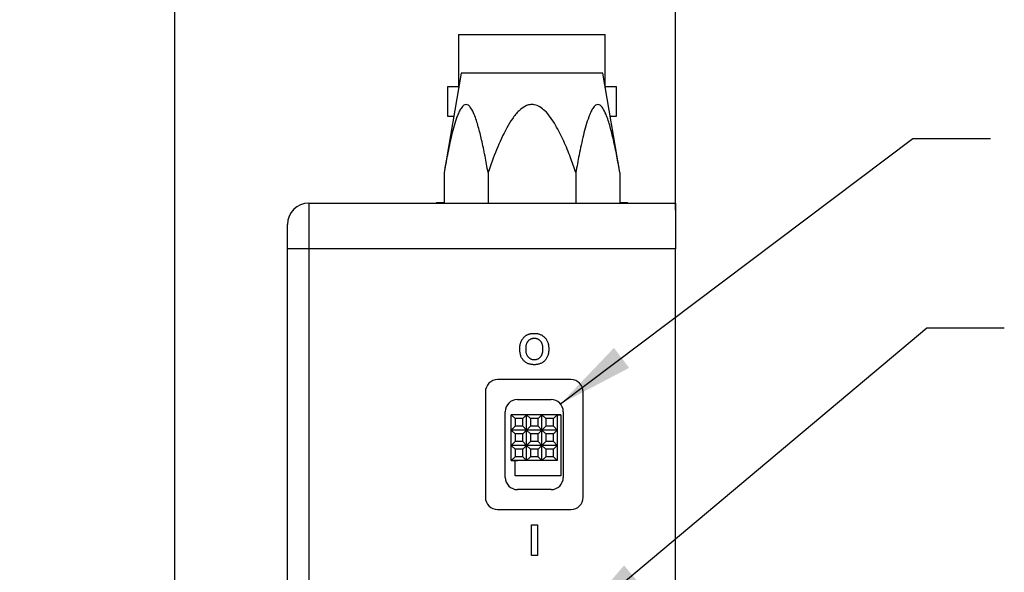
# Model space of a CAD drawing. Units: inches. Extents: x 0.1 to 10.9, y 0 to 8.5.
# Drawn here: x 6.6 to 7.9, y 4.7 to 5.4 of the extents above; entities that cross this region are included whole.
import ezdxf

# ---------------------------------------------------------------- set-up
doc = ezdxf.new("R2010")
doc.units = ezdxf.units.IN
doc.header["$MEASUREMENT"] = 0
doc.layers.add('BEMAßUNG', color=7, linetype='Continuous')
doc.styles.add('SLDTEXTSTYLE0', font='TXT', dxfattribs={"width": 0.75})
doc.dimstyles.new('SLDDIMSTYLE1', dxfattribs={"dimtxt": 0.083333, "dimasz": 0.098425, "dimexe": 0, "dimexo": 0.0625, "dimgap": 0.020833, "dimtad": 0, "dimtih": 1, "dimtoh": 1, "dimlfac": 2, "dimrnd": 1e-09, "dimzin": 12, "dimdsep": 46, "dimtxsty": 'SLDTEXTSTYLE0', "dimsah": 1, "dimcen": 0.09, "dimadec": 0, "dimazin": 3, "dimtfac": 1, "dimtdec": 3, "dimtmove": 0, "dimatfit": 0, "dimfxl": 1, "dimfrac": 2, "dimtolj": 1, "dimtzin": 12, "dimarcsym": 0})
doc.dimstyles.new('SLDDIMSTYLE5', dxfattribs={"dimtxt": 0.18, "dimasz": 0.098425, "dimexe": 0, "dimexo": 0.0625, "dimgap": 0, "dimtad": 0, "dimtih": 1, "dimtoh": 1, "dimdec": 0, "dimrnd": 1e-09, "dimzin": 0, "dimdsep": 46, "dimtxsty": 'Standard', "dimsah": 1, "dimcen": 0.09, "dimadec": 0, "dimazin": 0, "dimtfac": 0.098425, "dimtdec": 0, "dimtofl": 0, "dimtmove": 0, "dimatfit": 3, "dimfxl": 1, "dimfrac": 2, "dimtolj": 1, "dimtzin": 0, "dimarcsym": 0})

# ---------------------------------------------------------------- blocks, each defined once
blk = doc.blocks.new('_D_7')
at = {"layer": 'BEMAßUNG'}
for p, q in [((6.8397, 4.5998), (6.8397, 6.0696)), ((7.4847, 5.166), (7.4847, 6.0696)), ((6.8397, 6.0223), (6.6397, 6.0223)), ((6.9625, 6.0223), (6.9372, 6.0223)), ((6.9372, 6.0223), (6.9372, 5.8899)), ((7.3863, 6.0223), (7.4116, 6.0223)), ((7.4116, 6.0223), (7.4116, 5.8899)), ((7.4847, 6.0223), (7.6847, 6.0223)), ((6.9372, 5.8899), (6.9625, 5.8899)), ((7.4116, 5.8899), (7.3863, 5.8899))]:
    blk.add_line(p, q, dxfattribs=at)
for points in [[(6.8397, 6.0223), (6.7413, 6.0353), (6.7413, 6.0094)], [(7.4847, 6.0223), (7.5832, 6.0094), (7.5832, 6.0353)]]:
    blk.add_solid(points, dxfattribs=at)
at = {"layer": 'BEMAßUNG', "char_height": 0.08333, "attachment_point": 1, "style": 'SLDTEXTSTYLE0'}
for s, insert in [('1.29in', (7.0217, 6.1467)), ('32.8mm', (6.9625, 5.9974))]:
    blk.add_mtext(s, dxfattribs=dict(at, insert=insert))

msp = doc.modelspace()

# ---------------------------------------------------------------- linework, layer by layer
at = {"color": 7, "linetype": 'Continuous', "lineweight": 25}
for p, q in [((7.2052, 5.3924), (7.2052, 5.3249)), ((7.2052, 5.3924), (7.3942, 5.3924)), ((7.3942, 5.3249), (7.3942, 5.3924)), ((7.2087, 5.3424), (7.1865, 5.2144)), ((7.3908, 5.3424), (7.2087, 5.3424)), ((7.4129, 5.2144), (7.3908, 5.3424)), ((7.2052, 5.3249), (7.191, 5.3249)), ((7.191, 5.3249), (7.191, 5.2869)), ((7.4085, 5.3249), (7.3942, 5.3249)), ((7.4085, 5.2869), (7.4085, 5.3249)), ((7.191, 5.2869), (7.1991, 5.2869)), ((7.4003, 5.2869), (7.4085, 5.2869)), ((7.1865, 5.2144), (7.1865, 5.175)), ((7.2431, 5.2144), (7.2431, 5.175)), ((7.3563, 5.2144), (7.3563, 5.175)), ((7.4129, 5.2144), (7.4129, 5.175)), ((7.1767, 5.1759), (7.1767, 5.175)), ((7.1767, 5.1759), (7.1865, 5.1759)), ((7.4129, 5.1759), (7.4227, 5.1759)), ((7.4227, 5.175), (7.4227, 5.1759)), ((7.0123, 5.175), (7.0123, 5.116)), ((7.0123, 5.175), (7.4847, 5.175)), ((7.1188, 5.175), (7.1188, 5.1752)), ((7.4847, 5.175), (7.4847, 5.116)), ((6.9847, 5.116), (6.9847, 5.1475)), ((6.9847, 3.9841), (6.9847, 5.116)), ((7.0123, 5.116), (6.9847, 5.116)), ((7.0123, 5.116), (7.0123, 3.9841)), ((7.4847, 5.116), (7.0123, 5.116)), ((7.4847, 3.9841), (7.4847, 5.116)), ((7.3499, 4.9477), (7.2554, 4.9477)), ((7.2397, 4.9319), (7.2397, 4.7961)), ((7.281, 4.9221), (7.3243, 4.9221)), ((7.3657, 4.7961), (7.3657, 4.9319)), ((7.2653, 4.8217), (7.2653, 4.9063)), ((7.2731, 4.8827), (7.2731, 4.9024)), ((7.2731, 4.9024), (7.2781, 4.8975)), ((7.2928, 4.9024), (7.2731, 4.9024)), ((7.2781, 4.8975), (7.2781, 4.8876)), ((7.2879, 4.8975), (7.2781, 4.8975)), ((7.2879, 4.8975), (7.2928, 4.9024)), ((7.2879, 4.8876), (7.2879, 4.8975)), ((7.2928, 4.8827), (7.2928, 4.9024)), ((7.2928, 4.9024), (7.2977, 4.8975)), ((7.3125, 4.9024), (7.2928, 4.9024)), ((7.2977, 4.8975), (7.2977, 4.8876)), ((7.3076, 4.8975), (7.2977, 4.8975)), ((7.3076, 4.8975), (7.3125, 4.9024)), ((7.3076, 4.8876), (7.3076, 4.8975)), ((7.3125, 4.8827), (7.3125, 4.9024)), ((7.3125, 4.9024), (7.3174, 4.8975)), ((7.3322, 4.9024), (7.3125, 4.9024)), ((7.3174, 4.8975), (7.3174, 4.8876)), ((7.3273, 4.8975), (7.3174, 4.8975)), ((7.3273, 4.8975), (7.3322, 4.9024)), ((7.3273, 4.8876), (7.3273, 4.8975)), ((7.3322, 4.9024), (7.3322, 4.8827)), ((7.3322, 4.9024), (7.3371, 4.9024)), ((7.3371, 4.9024), (7.3322, 4.9024)), ((7.3371, 4.9024), (7.3371, 4.8237)), ((7.3401, 4.9063), (7.3401, 4.8217)), ((7.2781, 4.8876), (7.2731, 4.8827)), ((7.2879, 4.8876), (7.2781, 4.8876)), ((7.2928, 4.8827), (7.2879, 4.8876)), ((7.2977, 4.8876), (7.2928, 4.8827)), ((7.3076, 4.8876), (7.2977, 4.8876)), ((7.3125, 4.8827), (7.3076, 4.8876)), ((7.3174, 4.8876), (7.3125, 4.8827)), ((7.3273, 4.8876), (7.3174, 4.8876)), ((7.3322, 4.8827), (7.3273, 4.8876)), ((7.2731, 4.863), (7.2731, 4.8827)), ((7.2731, 4.8827), (7.2781, 4.8778)), ((7.2928, 4.8827), (7.2731, 4.8827)), ((7.2781, 4.8778), (7.2781, 4.868)), ((7.2879, 4.8778), (7.2781, 4.8778)), ((7.2879, 4.8778), (7.2928, 4.8827)), ((7.2879, 4.868), (7.2879, 4.8778)), ((7.2928, 4.863), (7.2928, 4.8827)), ((7.2928, 4.8827), (7.2977, 4.8778)), ((7.3125, 4.8827), (7.2928, 4.8827)), ((7.2977, 4.8778), (7.2977, 4.868)), ((7.3076, 4.8778), (7.2977, 4.8778)), ((7.3076, 4.8778), (7.3125, 4.8827)), ((7.3076, 4.868), (7.3076, 4.8778)), ((7.3125, 4.863), (7.3125, 4.8827)), ((7.3125, 4.8827), (7.3174, 4.8778)), ((7.3322, 4.8827), (7.3125, 4.8827)), ((7.3174, 4.8778), (7.3174, 4.868)), ((7.3273, 4.8778), (7.3174, 4.8778)), ((7.3273, 4.8778), (7.3322, 4.8827)), ((7.3273, 4.868), (7.3273, 4.8778)), ((7.3322, 4.8827), (7.3322, 4.863)), ((7.2781, 4.868), (7.2731, 4.863)), ((7.2731, 4.8434), (7.2731, 4.863)), ((7.2731, 4.863), (7.2781, 4.8581)), ((7.2928, 4.863), (7.2731, 4.863)), ((7.2879, 4.868), (7.2781, 4.868)), ((7.2928, 4.863), (7.2879, 4.868)), ((7.2879, 4.8581), (7.2928, 4.863)), ((7.2977, 4.868), (7.2928, 4.863)), ((7.2928, 4.8434), (7.2928, 4.863)), ((7.2928, 4.863), (7.2977, 4.8581)), ((7.3125, 4.863), (7.2928, 4.863)), ((7.3076, 4.868), (7.2977, 4.868)), ((7.3125, 4.863), (7.3076, 4.868)), ((7.3076, 4.8581), (7.3125, 4.863)), ((7.3174, 4.868), (7.3125, 4.863)), ((7.3125, 4.8434), (7.3125, 4.863)), ((7.3125, 4.863), (7.3174, 4.8581)), ((7.3322, 4.863), (7.3125, 4.863)), ((7.3273, 4.868), (7.3174, 4.868)), ((7.3322, 4.863), (7.3273, 4.868)), ((7.3273, 4.8581), (7.3322, 4.863)), ((7.3322, 4.863), (7.3322, 4.8434)), ((7.2781, 4.8483), (7.2731, 4.8434)), ((7.2781, 4.8581), (7.2781, 4.8483)), ((7.2879, 4.8581), (7.2781, 4.8581)), ((7.2879, 4.8483), (7.2781, 4.8483)), ((7.2879, 4.8483), (7.2879, 4.8581)), ((7.2928, 4.8434), (7.2879, 4.8483)), ((7.2977, 4.8483), (7.2928, 4.8434)), ((7.2977, 4.8581), (7.2977, 4.8483)), ((7.3076, 4.8581), (7.2977, 4.8581)), ((7.3076, 4.8483), (7.2977, 4.8483)), ((7.3076, 4.8483), (7.3076, 4.8581)), ((7.3125, 4.8434), (7.3076, 4.8483)), ((7.3174, 4.8483), (7.3125, 4.8434)), ((7.3174, 4.8581), (7.3174, 4.8483)), ((7.3273, 4.8581), (7.3174, 4.8581)), ((7.3273, 4.8483), (7.3174, 4.8483)), ((7.3273, 4.8483), (7.3273, 4.8581)), ((7.3322, 4.8434), (7.3273, 4.8483)), ((7.2928, 4.8434), (7.2731, 4.8434)), ((7.2731, 4.8434), (7.2816, 4.8434)), ((7.2731, 4.8434), (7.2731, 4.8434)), ((7.2781, 4.8237), (7.2781, 4.8434)), ((7.3322, 4.8434), (7.2816, 4.8434)), ((7.2816, 4.8434), (7.2816, 4.8434)), ((7.3125, 4.8434), (7.2928, 4.8434)), ((7.3322, 4.8434), (7.3125, 4.8434)), ((7.3322, 4.8434), (7.3322, 4.8434)), ((7.3371, 4.8237), (7.2781, 4.8237)), ((7.3243, 4.8059), (7.281, 4.8059)), ((7.2554, 4.7804), (7.3499, 4.7804)), ((7.2991, 4.7213), (7.2991, 4.7607)), ((7.2991, 4.7607), (7.3067, 4.7607)), ((7.3067, 4.7607), (7.3067, 4.7213)), ((7.3067, 4.7213), (7.2991, 4.7213))]:
    msp.add_line(p, q, dxfattribs=at)
for centre, radius, start, end in [((7.0123, 5.1475), 0.0276, 90, 180), ((7.2554, 4.9319), 0.0157, 90, 180), ((7.3499, 4.9319), 0.0157, 0, 90), ((7.281, 4.9063), 0.0157, 90, 180), ((7.3243, 4.9063), 0.0157, 0, 90), ((7.281, 4.8217), 0.0157, 180, 270), ((7.3243, 4.8217), 0.0157, 270, 0), ((7.2554, 4.7961), 0.0157, 180, 270), ((7.3499, 4.7961), 0.0157, 270, 0)]:
    msp.add_arc(centre, radius, start, end, dxfattribs=at)
for points, knots in [([(7.2052, 5.3249), (7.2052, 5.3249), (7.2052, 5.3248), (7.2054, 5.3238), (7.2054, 5.3237)], [0, 0, 0, 0, 0.953174, 1, 1, 1, 1]), ([(7.394, 5.3237), (7.394, 5.3239), (7.3942, 5.3249), (7.3942, 5.3249), (7.3942, 5.3249)], [0, 0, 0, 0, 0.232228, 1, 1, 1, 1]), ([(7.2431, 5.2144), (7.2419, 5.2215), (7.2393, 5.2358), (7.2352, 5.2555), (7.2307, 5.2736), (7.2263, 5.2876), (7.2218, 5.2969), (7.2181, 5.3012), (7.2148, 5.3024), (7.2115, 5.3012), (7.2083, 5.2974), (7.2055, 5.2921), (7.2024, 5.2846), (7.1993, 5.2748), (7.1951, 5.2584), (7.1908, 5.2382), (7.1879, 5.2219), (7.1865, 5.2144)], [0, 0, 0, 0, 0.104363, 0.208925, 0.295307, 0.382741, 0.438433, 0.472188, 0.499764, 0.527388, 0.564718, 0.59927, 0.634608, 0.697681, 0.76085, 0.889646, 1, 1, 1, 1]), ([(7.3563, 5.2144), (7.354, 5.2208), (7.3492, 5.2345), (7.3408, 5.255), (7.3322, 5.2723), (7.324, 5.2854), (7.3173, 5.2934), (7.3102, 5.2992), (7.3034, 5.3021), (7.2967, 5.3021), (7.2898, 5.2997), (7.282, 5.2935), (7.2742, 5.2838), (7.2642, 5.267), (7.2536, 5.2439), (7.2466, 5.2242), (7.2431, 5.2144)], [0, 0, 0, 0, 0.093785, 0.200349, 0.306768, 0.360416, 0.413867, 0.449997, 0.486486, 0.513412, 0.540258, 0.586165, 0.648884, 0.711912, 0.855831, 1, 1, 1, 1]), ([(7.4129, 5.2144), (7.4116, 5.2215), (7.4091, 5.2358), (7.405, 5.2555), (7.4005, 5.2736), (7.3961, 5.2876), (7.3916, 5.2969), (7.3878, 5.3012), (7.3846, 5.3024), (7.3813, 5.3012), (7.3781, 5.2974), (7.3753, 5.2921), (7.3722, 5.2846), (7.3691, 5.2748), (7.3648, 5.2584), (7.3605, 5.2382), (7.3576, 5.2219), (7.3563, 5.2144)], [0, 0, 0, 0, 0.104363, 0.208925, 0.295307, 0.382741, 0.438433, 0.472188, 0.499764, 0.527388, 0.564718, 0.59927, 0.634608, 0.697681, 0.76085, 0.889646, 1, 1, 1, 1]), ([(7.2857, 4.9968), (7.286, 4.9973), (7.2864, 4.9983), (7.2873, 4.9997), (7.2882, 5.001), (7.2893, 5.0022), (7.2905, 5.0033), (7.2917, 5.0043), (7.293, 5.0051), (7.2939, 5.0055), (7.2943, 5.0057)], [0, 0, 0, 0, 0.1289123, 0.2563085, 0.3851207, 0.5140558, 0.6409861, 0.7639377, 0.8831091, 1, 1, 1, 1]), ([(7.3027, 5.0007), (7.3023, 5.0007), (7.3015, 5.0006), (7.3003, 5.0005), (7.2992, 5.0002), (7.2982, 4.9999), (7.2972, 4.9994), (7.2963, 4.9988), (7.2954, 4.9981), (7.2946, 4.9973), (7.2939, 4.9964), (7.2933, 4.9954), (7.2927, 4.9943), (7.2923, 4.993), (7.292, 4.9917), (7.2917, 4.9902), (7.2916, 4.9887), (7.2916, 4.9876), (7.2916, 4.9871)], [0, 0, 0, 0, 0.061365, 0.120039, 0.176926, 0.232342, 0.286997, 0.341204, 0.396361, 0.452852, 0.510542, 0.570032, 0.63213, 0.697177, 0.76605, 0.839067, 0.916911, 1, 1, 1, 1]), ([(7.2943, 5.0057), (7.2946, 5.0058), (7.2952, 5.0061), (7.2962, 5.0064), (7.2972, 5.0066), (7.2982, 5.0069), (7.2992, 5.007), (7.3003, 5.0072), (7.3015, 5.0072), (7.3022, 5.0072), (7.3026, 5.0072)], [0, 0, 0, 0, 0.115824, 0.23411, 0.354106, 0.476628, 0.602521, 0.731466, 0.863531, 1, 1, 1, 1]), ([(7.3026, 5.0072), (7.3033, 5.0072), (7.3047, 5.0072), (7.3066, 5.0069), (7.3085, 5.0065), (7.3103, 5.0059), (7.3119, 5.0052), (7.3135, 5.0043), (7.3149, 5.0032), (7.3163, 5.0019), (7.3175, 5.0005), (7.3185, 4.9989), (7.3194, 4.9973), (7.3201, 4.9955), (7.3207, 4.9935), (7.321, 4.9915), (7.3213, 4.9893), (7.3213, 4.9878), (7.3213, 4.987)], [0, 0, 0, 0, 0.066543, 0.130227, 0.191372, 0.250609, 0.308646, 0.36635, 0.42409, 0.482748, 0.54192, 0.601306, 0.661694, 0.723753, 0.787994, 0.855173, 0.925635, 1, 1, 1, 1]), ([(7.3138, 4.9872), (7.3138, 4.9877), (7.3137, 4.9888), (7.3136, 4.9903), (7.3134, 4.9918), (7.313, 4.9931), (7.3126, 4.9943), (7.3121, 4.9954), (7.3115, 4.9964), (7.3108, 4.9973), (7.31, 4.9981), (7.3091, 4.9988), (7.3082, 4.9994), (7.3072, 4.9999), (7.3062, 5.0002), (7.3051, 5.0005), (7.3039, 5.0006), (7.3031, 5.0007), (7.3027, 5.0007)], [0, 0, 0, 0, 0.08325, 0.161222, 0.234273, 0.303223, 0.3682, 0.429658, 0.489001, 0.54652, 0.602548, 0.657517, 0.711752, 0.766601, 0.821882, 0.879153, 0.938222, 1, 1, 1, 1]), ([(7.284, 4.9868), (7.284, 4.9873), (7.284, 4.9883), (7.2841, 4.9897), (7.2842, 4.991), (7.2844, 4.9923), (7.2847, 4.9935), (7.285, 4.9947), (7.2853, 4.9958), (7.2856, 4.9965), (7.2857, 4.9968)], [0, 0, 0, 0, 0.142626, 0.280099, 0.411798, 0.538154, 0.660002, 0.777042, 0.890637, 1, 1, 1, 1]), ([(7.3027, 4.9669), (7.302, 4.9669), (7.3007, 4.9669), (7.2987, 4.9672), (7.2968, 4.9676), (7.295, 4.9681), (7.2933, 4.9689), (7.2918, 4.9698), (7.2904, 4.9709), (7.289, 4.9722), (7.2878, 4.9735), (7.2868, 4.9751), (7.2859, 4.9767), (7.2852, 4.9785), (7.2847, 4.9804), (7.2843, 4.9824), (7.284, 4.9846), (7.284, 4.9861), (7.284, 4.9868)], [0, 0, 0, 0, 0.067553, 0.13222, 0.194074, 0.254079, 0.312551, 0.370559, 0.428376, 0.487115, 0.546179, 0.605446, 0.665495, 0.726979, 0.790725, 0.857159, 0.926603, 1, 1, 1, 1]), ([(7.2916, 4.9871), (7.2916, 4.9865), (7.2916, 4.9855), (7.2917, 4.9839), (7.292, 4.9825), (7.2923, 4.9812), (7.2928, 4.98), (7.2933, 4.9788), (7.2939, 4.9778), (7.2947, 4.9769), (7.2955, 4.9761), (7.2964, 4.9754), (7.2973, 4.9748), (7.2983, 4.9743), (7.2993, 4.9739), (7.3004, 4.9736), (7.3015, 4.9735), (7.3023, 4.9734), (7.3027, 4.9734)], [0, 0, 0, 0, 0.08212, 0.159025, 0.231845, 0.300713, 0.366067, 0.428673, 0.489076, 0.548283, 0.606046, 0.662406, 0.717184, 0.77216, 0.827113, 0.882801, 0.940453, 1, 1, 1, 1]), ([(7.3027, 4.9734), (7.3031, 4.9734), (7.3039, 4.9735), (7.305, 4.9736), (7.3061, 4.9739), (7.3071, 4.9743), (7.3081, 4.9748), (7.309, 4.9753), (7.3099, 4.9761), (7.3107, 4.9769), (7.3114, 4.9778), (7.312, 4.9788), (7.3126, 4.9799), (7.313, 4.9812), (7.3134, 4.9825), (7.3136, 4.984), (7.3137, 4.9855), (7.3138, 4.9866), (7.3138, 4.9872)], [0, 0, 0, 0, 0.059333, 0.116778, 0.172169, 0.226925, 0.280998, 0.335578, 0.39118, 0.448177, 0.506677, 0.566655, 0.629221, 0.694952, 0.764337, 0.838, 0.916595, 1, 1, 1, 1]), ([(7.3213, 4.987), (7.3213, 4.9862), (7.3213, 4.9847), (7.3211, 4.9826), (7.3207, 4.9805), (7.3201, 4.9786), (7.3194, 4.9768), (7.3185, 4.9751), (7.3175, 4.9736), (7.3163, 4.9722), (7.315, 4.9709), (7.3135, 4.9698), (7.312, 4.9689), (7.3103, 4.9682), (7.3086, 4.9676), (7.3067, 4.9672), (7.3048, 4.9669), (7.3034, 4.9669), (7.3027, 4.9669)], [0, 0, 0, 0, 0.074281, 0.144611, 0.211674, 0.276037, 0.337883, 0.398273, 0.457645, 0.516795, 0.575603, 0.633316, 0.690913, 0.749049, 0.808543, 0.869789, 0.933331, 1, 1, 1, 1])]:
    msp.add_open_spline(points, degree=3, knots=knots, dxfattribs=at)

# ---------------------------------------------------------------- dimensions: what is measured, and where the dimension line sits
at = {"layer": 'BEMAßUNG'}
dim = msp.add_linear_dim(base=(7.4847, 6.0223), p1=(6.8397, 4.5498), p2=(7.4847, 5.116), dimstyle='SLDDIMSTYLE1', dxfattribs=at)
dim.commit()
dim.dimension.update_dxf_attribs({"geometry": '_D_7', "text_midpoint": (7.1744, 6.0223), "dimtype": 160})

# ---------------------------------------------------------------- leaders
for points in [[(7.3365, 4.9164), (7.7902, 5.2584), (7.8902, 5.2584)], [(7.3534, 4.6327), (7.8082, 5.0143), (7.9082, 5.0143)]]:
    msp.add_leader(points, dimstyle='SLDDIMSTYLE5', dxfattribs=at)

doc.saveas('drawing.dxf')
